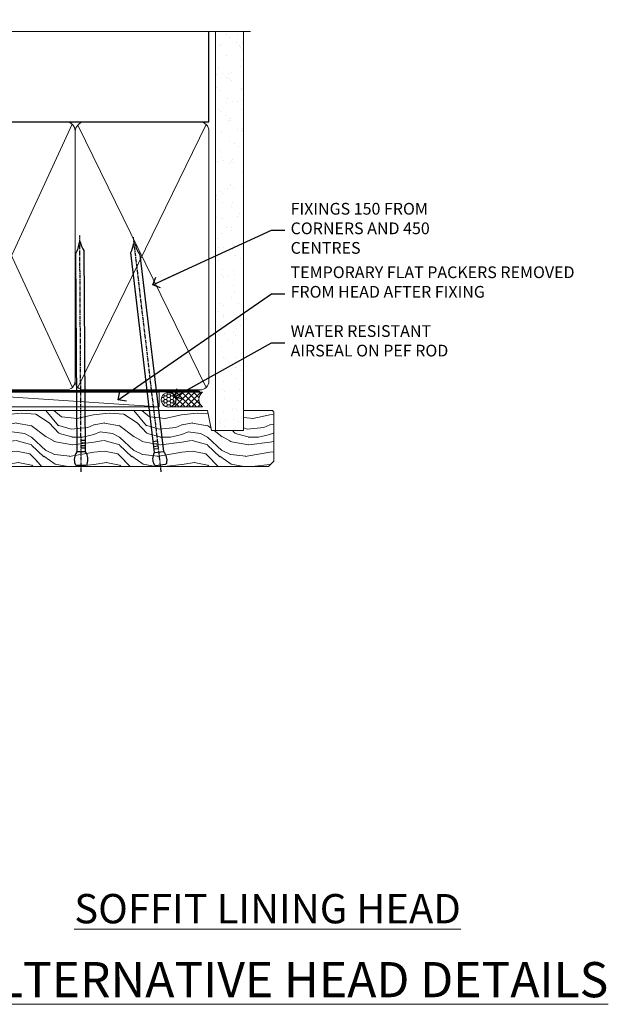
# Model space of a CAD drawing. Units: millimetres. Extents: x 1413 to 9766, y 792 to 2193.
# Drawn here: x 1617 to 1818, y 1858 to 2193 of the extents above; entities that cross this region are included whole.
import ezdxf
from ezdxf import colors
from ezdxf.entities.mleader import LeaderData, LeaderLine
from ezdxf.math import Vec2, Vec3

# ---------------------------------------------------------------- set-up
doc = ezdxf.new("R2010")
doc.units = ezdxf.units.MM
doc.linetypes.add('CENTER', pattern=[2, 1.25, -0.25, 0.25, -0.25])
doc.linetypes.add('Dashed', pattern=[564.4444465637206, 282.2222232818604, -282.2222232818602])
doc.layers.add('Aluminium Systems Ltd Joinery Detail', color=7, linetype='Continuous')
doc.layers.add('Aluminium Systems Ltd Notes', color=7, linetype='Continuous')
doc.styles.add('ASL TXT 50', font='romans.shx', dxfattribs={"height": 100})
doc.styles.get("Standard").update_dxf_attribs({"font": 'arial.ttf'})

# ---------------------------------------------------------------- blocks, each defined once
blk = doc.blocks.new('90mm Framing Head CC')
at = {"layer": 'Aluminium Systems Ltd Joinery Detail'}
h = blk.add_hatch(dxfattribs=at)
h.set_pattern_fill('AR-SAND', color=256, scale=0.15)
h.set_pattern_definition([(37.50000000000001, (2.449999999999548, 4.263256414560601e-13), (-0.2400046943976069, 7.341198559940135), [0, -5.791200000000001, 0, -6.476999999999999, 0, -6.191249999999999]), (7.499999999999991, (2.449999999999548, 4.263256414560601e-13), (6.74284924707004, 10.75237650852531), [0, -3.124199999999994, 0, -5.219699999999988, 0, -2.000249999999994]), (327.5, (-2.236300000000526, 4.263256414560601e-13), (11.86488555362187, 0.02155777017818536), [0, -1.905, 0, -6.858, 0, -8.9535]), (317.5, (-2.236300000000526, 4.263256414560601e-13), (11.45334678708446, 3.343939848858243), [0, -0.9524999999999999, 0, -4.495799999999999, 0, -5.1435])])
h.paths.add_polyline_path([(121.4031284965058, 0.0258321475789387), (111.9031391138482, 0.0258321475789387), (111.9031391138488, -136.0727572585525), (121.4031284965063, -136.0727572585525)])
for p, q in [((109.6029264280377, -30.84630626091851), (109.6029264280376, 0.0258321475789387)), ((20.69822482396974, -30.84630626091851), (109.6029264280374, -30.84630626091851))]:
    blk.add_line(p, q, dxfattribs=at)
at = {"layer": 'Aluminium Systems Ltd Joinery Detail', "linetype": 'Dashed'}
blk.add_line((20.69822482396974, -30.84630626091851), (20.69822482396962, -0.8867668696380235), dxfattribs=at)
at = {"layer": 'Aluminium Systems Ltd Joinery Detail', "lineweight": 5}
for p, q in [((21.58649455334863, -121.3210234756075), (63.03378940627302, -31.6413974670327)), ((21.5864945533486, -31.7362759902949), (63.13305589663319, -121.3210234756093)), ((64.91469535538077, -121.3210234756075), (108.7129566986624, -31.73627599029263)), ((64.94628086648898, -31.91034798452668), (108.7129566986624, -121.3210234756075))]:
    blk.add_line(p, q, dxfattribs=at)
at = {"layer": 'Aluminium Systems Ltd Joinery Detail', "linetype": 'Continuous', "lineweight": 5, "ltscale": 0.12}
blk.add_lwpolyline([(123.7774480272294, 0.0258321475789387), (30.86886763175944, 0.0258321475789387), (29.96515722327395, -3.408071571457668), (28.69856395990583, 4.009953336304051), (27.66120076539455, 0.0258321475789387), (-46.43420940681021, 0.0258321475789387)], dxfattribs=at)
at = {"layer": 'Aluminium Systems Ltd Joinery Detail', "lineweight": 5, "elevation": 1.000000000000014}
blk.add_lwpolyline([(111.9031391138482, 0.0258321475789387), (111.9031391138488, -136.0727572585525), (121.4031284965063, -136.0727572585525), (121.4031284965058, 0.0258321475789387)], dxfattribs=at)
at = {"layer": 'Aluminium Systems Ltd Joinery Detail', "linetype": 'Dashed', "lineweight": 5, "ltscale": 0.01, "const_width": 0.25, "elevation": 0.25}
blk.add_lwpolyline([(20.55691611105063, -0.6492947567808471), (20.58415747864102, -119.1724464848481, 0.4175702237706115), (23.73507154410878, -122.3566246103797), (106.1251062361572, -122.3489375219865, 0.8591327104487766), (106.2623671864982, -122.6890317951252, 0.00905533045714731)], format="xyb", dxfattribs=at)
at = {"layer": 'Aluminium Systems Ltd Joinery Detail', "linetype": 'CENTER', "lineweight": 5, "ltscale": 3, "const_width": 0.5, "elevation": 0.5}
blk.add_lwpolyline([(20.15780193081078, -5.986168119530276), (20.17118341768979, -119.1724464848481, 0.4209157528546889), (23.73507154410878, -122.7415674667587), (106.5643797079018, -122.7415674667587)], format="xyb", dxfattribs=at)
at = {"layer": 'Aluminium Systems Ltd Joinery Detail', "lineweight": 5}
for points in [[(64.02472562600552, -117.0641538557225), (64.02472562600549, -33.88485298105437, 0.4142135623730958), (60.98617890586964, -30.84630626091851), (23.73677154410514, -30.84630626091851, 0.4142135623730941), (20.69822482397019, -33.88485298105437), (20.69822482397022, -117.0641538557225)], [(109.6029264280379, -117.2724391957231), (109.6029264280378, -33.884852981053, 0.4142135623732923), (106.564379707902, -30.84630626091851), (67.06327234614044, -30.84630626091851, 0.3681854241386793), (64.02472562600549, -34.09313832105411), (64.02472562600552, -117.2724391957231)], [(64.02302562600842, -35.99314561017994), (64.02302562600845, -119.1724464848481, -0.4142135623730958), (60.98447890587305, -122.2109932049839), (23.73507154410855, -122.2109932049839, -0.4142135623730941), (20.69652482397315, -119.1724464848481), (20.69652482397312, -35.99314561017994)], [(109.6029264280379, -35.99314561017994), (109.6029264280379, -119.1724464848481, -0.4142135623730958), (106.5643797079025, -122.2109932049839), (67.06327234614092, -122.2109932049839, -0.4142135623730941), (64.02472562600552, -119.1724464848481), (64.02472562600549, -35.99314561017903)]]:
    blk.add_lwpolyline(points, format="xyb", dxfattribs=at)
blk = doc.blocks.new('_Open90')
at = {"color": 0, "linetype": 'ByBlock', "lineweight": -2}
for p, q in [((0, 0), (-2.439666651745029, 0)), ((-0.5, 0.5), (0, 0)), ((0, 0), (-0.5, -0.5))]:
    blk.add_line(p, q, dxfattribs=at)
blk = doc.blocks.new('Nail 75 JH')
at = {"linetype": 'CENTER'}
blk.add_line((0, 2.300118051928621), (0, -78.25849807356508), dxfattribs=at)
for p, q in [((1.5, -4.488319011024487), (-1.5, -4.488319011024458)), ((1.499999999999886, -5.730112436134704), (0.1255879953777708, -5.730112436134732)), ((1.499999999999886, -6.600592455787137), (0.1255879953777708, -6.600592455787137)), ((1.499999999999886, -7.471072475439541), (0.1255879953777708, -7.471072475439541)), ((1.499999999999886, -8.341552495091946), (0.1255879953778276, -8.341552495091946))]:
    blk.add_line(p, q)
blk.add_lwpolyline([(-1.5, -4.488319011024458, -0.2475267649991796), (-2.057234792368547, -0.3562033463117587, -0.331135080274166), (-1.578358480166685, 0), (1.578358480166685, 0, -0.331135080274166), (2.057234792368547, -0.3562033463117587, -0.2475267649991796), (1.499999999999886, -4.488319011024487), (1.5, -73.20877276569331, 0.1245641564323093), (0.2845258915276077, -75.96790802185205), (-0.2515467734666004, -75.96790802185205, 0.1012549879648114), (-1.5, -72.05351818931658)], format="xyb", close=True)
blk = doc.blocks.new('Rusticated Weatherboard CC ThermaColour Liner 55mm')
at = {"layer": 'Aluminium Systems Ltd Joinery Detail', "lineweight": 5}
h = blk.add_hatch(dxfattribs=at)
h.set_pattern_fill('HONEY', color=256, scale=0.2211125000000359, angle=360, style=0)
h.set_pattern_definition([(0, (-545.9062063965112, -260.4478332260333), (1.053048281250171, 0.6079775633750983), [0.7020321875001139, -1.404064375000228]), (120, (-545.9062063965112, -260.4478332260333), (-1.053048155438884, 0.6079777812866397), [0.7020321875001015, -1.404064375000203]), (59.99999999999994, (-545.9062063965112, -260.4478332260333), (1.258112869470804e-07, 1.215955344661738), [-1.404064375000228, 0.7020321875001139])])
edge = h.paths.add_edge_path()
edge.add_arc((-25.57625350793023, 10.50376817098186), 2.5, 180.0000000000001, 360.00000000000006, ccw=False)
edge.add_arc((-25.57625350793023, 10.50376817098186), 2.5, 0, 180.0000000000001, ccw=False)
h = blk.add_hatch(dxfattribs=at)
h.set_pattern_fill('NET', color=256, scale=0.4422249999999999, angle=225, style=0)
h.set_pattern_definition([(315, (-1913.365457849764, 4381.315164866828), (-0.9928234407849511, -0.9928234407849515), []), (225, (-1913.365457849764, 4381.315164866828), (-0.9928234407849515, 0.9928234407849511), [])])
edge = h.paths.add_edge_path()
edge.add_line((-13.97644952700512, 13.06707473384085), (-24.7193863467819, 13.07362919274783))
edge.add_arc((-25.55578487366756, 10.60876723486399), 2.602903564714436, 283.05461229937526, 431.25644836746125, ccw=False)
edge.add_line((-24.9678418314129, 8.073135174357958), (-13.93183396222457, 8.073135174357958))
edge.add_arc((-12.02768783436159, 10.58731578098377), 3.153866927914105, 128.1626499734255, 232.8610770962096, ccw=False)
h = blk.add_hatch(dxfattribs=at)
h.set_pattern_fill('WOOD-3', color=256, scale=97.5, angle=30, style=0, pattern_type=2)
h.set_pattern_definition([(4.763599999999837, (412.313875861902, -7164.264911882445), (-330.0000283895876, -29.9997459798375), [3.612479999999951, -357.6353699999959]), (348.6901, (415.9138758619015, -7163.964911882442), (120.0000225669286, -29.9999289648483), [4.58912999999999, -148.3814699999997]), (314.9999999999999, (420.4138758619015, -7164.86491188244), (-3.306523113702664e-14, -30.00000928346856), [3.39411, -39.03228]), (313.1523999999999, (422.813875861902, -7167.264911882445), (420.0000850164654, -449.9999261252569), [6.579509999999999, -651.37185]), (347.0054000000001, (427.313875861902, -7172.064911882444), (-270.0000230324819, 59.99992732735074), [4.002509999999999, -396.2474099999998]), (360, (431.2138758619026, -7172.964911882442), (29.99999999999997, -30.00000000000003), [7.5, -22.5]), (9.462299999999765, (438.7138758619026, -7172.964911882442), (-150.0000232108592, -29.99994417607295), [3.649649999999993, -178.8332099999998]), (5.710599999999713, (412.313875861902, -7172.36491188244), (-269.9999827048756, -30.00003943998845), [3.014969999999958, -298.4813099999965]), (360, (415.313875861902, -7172.064911882444), (29.99999999999997, -30.00000000000003), [4.5, -25.5]), (331.6992, (419.813875861902, -7172.064911882444), (329.9998535928922, -180.0002662262795), [4.429439999999992, -438.5152499999991]), (307.8749999999999, (423.7138758619026, -7174.164911882443), (-120.0000559467582, 149.9999729816166), [6.841049999999986, -335.2115699999996]), (320.7106, (427.9138758619015, -7179.564911882444), (180.0000191874755, -149.9999889572949), [4.263809999999983, -422.1163199999984]), (353.6597999999999, (431.2138758619026, -7182.264911882445), (239.9999820781927, -30.00004736879107), [5.43324, -266.22831]), (11.88869999999988, (436.6138758619004, -7182.86491188244), (-419.9999190314803, -90.00031605746501), [5.82494999999993, -576.669689999991]), (6.709799999999706, (412.313875861902, -7181.664911882443), (270.0000299325391, 29.99981643732056), [5.135159999999988, -508.3820999999992]), (356.6335, (417.4138758619015, -7181.064911882444), (479.999979659061, -30.00032890063538), [5.10881999999993, -505.7727899999929]), (326.3098999999999, (422.5138758619009, -7181.36491188244), (-59.99998673313475, 30.00004003521583), [5.408339999999997, -102.75822]), (312.5103999999999, (427.0138758619009, -7184.36491188244), (299.9997215504041, -330.0002602161362), [4.883640000000001, -483.48096]), (345.0686, (430.313875861902, -7187.964911882442), (330.0000160477658, -89.99990861934462), [4.657259999999932, -461.0679899999934]), (360, (434.813875861902, -7189.164911882443), (29.99999999999997, -30.00000000000003), [3.6, -26.4]), (12.99459999999981, (438.4138758619015, -7189.164911882443), (270.0000230324819, 59.99992732735004), [4.002509999999988, -396.2474099999986]), (360, (421.6138758619004, -7159.164911882443), (29.99999999999997, -30.00000000000003), [0, -30]), (136.8475999999999, (425.813875861902, -7163.664911882443), (449.9999261252561, -420.0000850164664), [6.579509999999987, -651.3718499999991]), (153.4348999999999, (421.0138758619009, -7189.164911882443), (-29.99997473822719, 30.00003928189145), [2.68328999999997, -64.39874999999905]), (171.8698999999998, (418.6138758619004, -7187.964911882442), (-179.9999932938336, 29.99998067446644), [4.242629999999988, -207.8893799999995]), (203.1985999999998, (414.4138758619015, -7187.36491188244), (-149.9999919200123, -60.00003975794547), [2.284739999999974, -226.1884499999973]), (333.4349, (425.813875861902, -7163.664911882443), (29.9999747382272, -30.00003928189145), [3.354089999999999, -63.72794999999999]), (353.2901999999999, (428.813875861902, -7165.164911882443), (-270.0000299325392, 29.99981643732125), [5.135160000000001, -508.3821000000002]), (10.12469999999981, (433.9138758619015, -7165.764911882445), (509.9999636894718, 90.00025765850859), [8.532869999999988, -844.7548799999987]), (10.30479999999971, (412.313875861902, -7160.964911882442), (180.0000288254371, 29.99984626607953), [3.354089999999962, -332.0560799999968]), (344.4759, (415.6138758619004, -7160.36491188244), (-330.0000307388759, 89.99993332816857), [5.604449999999995, -554.8417799999994]), (317.1211, (421.0138758619009, -7161.86491188244), (-390.0000237882238, 359.9999925974296), [5.731499999999943, -567.4176899999927]), (325.3047999999999, (425.2138758619026, -7165.764911882445), (299.9998277696255, -210.000258287834), [4.743419999999994, -469.5982199999992]), (350.5377, (429.1138758619004, -7168.464911882442), (150.0000232108592, -29.99994417607323), [5.474489999999994, -177.0083999999998]), (6.581899999999838, (434.5138758619009, -7169.36491188244), (-510.0000431378999, -59.99960101098861), [7.851749999999986, -777.3233999999982]), (8.130099999999889, (412.313875861902, -7168.464911882442), (-179.9999932938336, -29.99998067446629), [4.242629999999989, -207.8893799999995]), (348.6901, (416.5138758619009, -7167.86491188244), (120.0000225669286, -29.9999289648483), [4.58912999999999, -148.3814699999997]), (317.4895999999999, (421.0138758619009, -7168.764911882445), (-330.0002602161357, 299.9997215504046), [4.88364, -483.4809599999999]), (314.9999999999999, (424.6138758619004, -7172.064911882444), (-3.306523113702664e-14, -30.00000928346856), [5.51544, -36.91098]), (342.646, (428.5138758619009, -7175.964911882442), (-390.0000605729049, 119.999835067774), [5.02892999999993, -497.862719999993]), (3.366499999999665, (433.313875861902, -7177.464911882442), (-479.999979659061, -30.00032890063396), [5.108819999999983, -505.7727899999984]), (17.10269999999988, (438.4138758619015, -7177.164911882443), (300.0000519287099, 89.99986480290859), [4.080449999999997, -403.9636799999997]), (8.746199999999785, (412.313875861902, -7175.964911882442), (209.9999800906905, 30.00012591172568), [3.945869999999956, -390.6425099999943]), (345.0686, (416.2138758619026, -7175.36491188244), (330.0000160477658, -89.99990861934462), [4.657259999999932, -461.0679899999934]), (327.9946, (420.7138758619026, -7176.564911882444), (-149.9999683436264, 90.000033161331), [5.66039999999999, -277.3590599999995]), (310.1009, (425.5138758619009, -7179.564911882444), (-329.9999417935546, 390.0000578863894), [7.451849999999999, -737.7326999999999]), (344.0546, (430.313875861902, -7185.264911882445), (-120.0000037995646, 29.99999667889151), [4.368060000000001, -214.03524]), (6.008999999999801, (434.5138758619009, -7186.464911882442), (299.9999925271812, 29.99997952445504), [5.731499999999953, -567.4176899999941]), (23.19859999999977, (440.2138758619026, -7185.86491188244), (149.9999919200123, 60.00003975794549), [2.284739999999997, -226.1884499999996]), (9.462299999999765, (412.313875861902, -7184.964911882442), (-150.0000232108592, -29.99994417607295), [3.649649999999993, -178.8332099999998]), (349.9919999999998, (415.9138758619015, -7184.36491188244), (329.9999866372434, -60.00010416469986), [5.178809999999974, -512.7014999999967]), (322.5946, (421.0138758619009, -7185.264911882445), (389.9997739494009, -300.000298578452), [6.42026999999999, -635.6077499999994]), (330.9453999999999, (426.1138758619004, -7159.164911882443), (210.0000115370904, -120.0000008159787), [3.08868, -305.78022]), (349.2156999999999, (428.813875861902, -7160.664911882443), (-479.999985110828, 90.00001649037998), [6.413279999999984, -634.9134899999985]), (7.124999999999709, (435.1138758619004, -7161.86491188244), (-210.0000113953586, -29.99994845681877), [7.256039999999998, -234.6117])])
h.paths.add_polyline_path([(10.37471622260728, -10.44093397881443), (8.49537825176958, -12.20792158916629), (-95.30300096204337, -12.20792158916629), (-95.30300096203564, 6.873137172364295), (-12.2322529682931, 6.873137172364295), (-10.8771775324758, 0), (0, 0), (0, 6.873137172364295), (9.937374752829783, 6.873137172364295), (10.37471622260546, 6.245901592499649)])
blk.add_line((-102.7066305289777, 13.07362919274783), (-28.77522349942228, 8.073135174357958), dxfattribs=at)
for points in [[(-102.7066305289777, 13.07362919274783), (-28.77522349943047, 13.07362919274783), (-28.77522349942228, 8.073135174357958), (-102.7066305289818, 8.073135174357958)], [(9.937374752829783, 6.873137172364295), (0, 6.873137172364295), (0, 0), (-10.8771775324758, 0), (-12.2322529682931, 6.873137172364295), (-95.30300096203246, 6.873137172364295), (-95.30300096204655, -12.20792158916629), (8.49537825176958, -12.20792158916629), (10.37471622260728, -10.44093397881443), (10.37471622260546, 6.245901592501468)]]:
    blk.add_lwpolyline(points, close=True, dxfattribs=at)
blk.add_lwpolyline([(-24.99319245085962, 13.07877342686334), (-13.97644952700512, 13.06707473384085, 0.4915106188759529), (-13.93183396222457, 8.073135174357958), (-24.9678418314129, 8.073135174357958, 0.8101017670941715)], format="xyb", close=True, dxfattribs=at)
at = {"layer": 'Aluminium Systems Ltd Joinery Detail', "lineweight": 5, "ltscale": 0.12}
blk.add_circle((-25.57625350793023, 10.50376817098186), 2.5, dxfattribs=at)
at = {"layer": 'Aluminium Systems Ltd Joinery Detail', "xscale": -1, "rotation": 180.3473966407072}
blk.add_blockref('Nail 75 JH', (-55.31935224726544, -11.76625793450694), dxfattribs=at)
at = {"layer": 'Aluminium Systems Ltd Joinery Detail', "rotation": 186.7683232742154}
blk.add_blockref('Nail 75 JH', (-28.27395565145866, -11.76625793450694), dxfattribs=at)
blk = doc.blocks.new('Liner Head Text ThermaColour')
at = {"layer": 'Aluminium Systems Ltd Notes', "color": 3, "lineweight": 5, "ltscale": 0.12}
ml = blk.add_multileader_mtext('Standard', dxfattribs=at)
ml.set_content('FIXINGS 150 FROM CORNERS AND 450 CENTRES', color=3)
ml.set_leader_properties(color=8)
ml.set_arrow_properties(name='OPEN90')
ml.build(insert=Vec2(0, 0))
ml.multileader.update_dxf_attribs({"text_left_attachment_type": 2, "text_right_attachment_type": 2})
ctx = ml.context
ctx.base_point, ctx.plane_origin = Vec3(14.19518965898476, 72.99658405795572, -1.000000000000014), Vec3(-210.3718602345575, -58.0415211225004, -1.000000000000014)
ctx.left_attachment, ctx.right_attachment = 2, 2
notes = []
notes.append((ctx, [(0, (1, 1, 0), (9.730354156774865, 72.99658405795572, -1.000000000000014), (1, 0), 4.464835502209894, [(0, [(-30.7742712718582, 54.38472543850003, -1.000000000000014)], 0, [])])]))
ctx.mtext.insert, ctx.mtext.width, ctx.mtext.line_spacing_style, ctx.mtext.flow_direction = Vec3(16.19518965898487, 82.3299173912892, -1.000000000000014), 55.16606061165112, 2, 5
ml = blk.add_multileader_mtext('Standard', dxfattribs=at)
ml.set_content('TEMPORARY FLAT PACKERS REMOVED FROM HEAD AFTER FIXING', color=3)
ml.set_leader_properties(color=8)
ml.set_arrow_properties(name='OPEN90')
ml.build(insert=Vec2(0, 0))
ml.multileader.update_dxf_attribs({"text_left_attachment_type": 2, "text_right_attachment_type": 2})
ctx = ml.context
ctx.base_point, ctx.plane_origin = Vec3(14.19518965898476, 51.35635006022221, -1.000000000000014), Vec3(-133.2863188025362, 168.9020168785873, -1.000000000000014)
ctx.left_attachment, ctx.right_attachment = 2, 2
notes.append((ctx, [(0, (1, 1, 0), (9.730354156774865, 51.35635006022221, -1.000000000000014), (1, 0), 4.464835502209894, [(0, [(-42.57162787507013, 15.21955316024923, -1.000000000000014)], 0, [])])]))
ctx.mtext.insert, ctx.mtext.width, ctx.mtext.defined_height, ctx.mtext.line_spacing_style, ctx.mtext.flow_direction = Vec3(16.19518965898476, 60.68968339355554, -1.000000000000014), 101.6537517503709, 9.448686068864237, 2, 5
ml = blk.add_multileader_mtext('Standard', dxfattribs=at)
ml.set_content('WATER RESISTANT\\PAIRSEAL ON PEF ROD', color=3)
ml.set_leader_properties(color=8)
ml.set_arrow_properties(name='OPEN90')
ml.build(insert=Vec2(0, 0))
ml.multileader.update_dxf_attribs({"text_left_attachment_type": 2, "text_right_attachment_type": 2})
ctx = ml.context
ctx.base_point, ctx.plane_origin = Vec3(14.19518965898476, 34.64665442085879, -1.000000000000014), Vec3(-144.9782377858878, 3.254790904285983, -1.000000000000014)
ctx.left_attachment, ctx.right_attachment = 2, 2
notes.append((ctx, [(0, (1, 1, 0), (9.730354156774865, 34.64665442085879, -1.000000000000014), (1, 0), 4.464835502209894, [(0, [(-23.3218422455252, 16.19505848051904, -1.000000000000014)], 0, [])])]))
ctx.mtext.insert, ctx.mtext.width, ctx.mtext.line_spacing_style, ctx.mtext.flow_direction = Vec3(16.19518965898465, 40.64665442085879, -1.000000000000014), 79.86544210516695, 2, 5
for ctx, leaders in notes:
    for number, flags, end, landing, length, lines in leaders:
        leader = LeaderData()
        leader.index, (leader.has_last_leader_line, leader.has_dogleg_vector, leader.attachment_direction) = number, flags
        leader.last_leader_point, leader.dogleg_vector, leader.dogleg_length = Vec3(end), Vec3(landing), length
        for number, points, colour, breaks in lines:
            line = LeaderLine()
            line.index, line.vertices, line.color, line.breaks = number, Vec3.list(points), colors.encode_raw_color(colour), breaks
            leader.lines.append(line)
        ctx.leaders.append(leader)

msp = doc.modelspace()

# ---------------------------------------------------------------- block references
at = {"layer": 'Aluminium Systems Ltd Joinery Detail', "color": 0, "linetype": 'Dashed'}
msp.add_blockref('90mm Framing Head CC', (1572.042794733379, 2189.274985783319), dxfattribs=at)
at = {"layer": 'Aluminium Systems Ltd Joinery Detail', "linetype": 'Dashed'}
msp.add_blockref('Liner Head Text ThermaColour', (1693.32031539823, 2048.498815910258, 1.000000000000014), dxfattribs=at)
at = {"layer": 'Aluminium Systems Ltd Joinery Detail'}
msp.add_blockref('Rusticated Weatherboard CC ThermaColour Liner 55mm', (1693.445923229887, 2053.202228524766, 1.000000000000028), dxfattribs=at)

# ---------------------------------------------------------------- texts
at = {"layer": 'Aluminium Systems Ltd Joinery Detail', "lineweight": 5, "attachment_point": 3, "style": 'ASL TXT 50'}
for s, insert, char_height, width in [('{\\fArial|b0|i0|c0|p34;\\LSOFFIT LINING HEAD}', (1767.553101940457, 1895.237980488539), 10, 156.9887360200448), ('{\\fArial|b0|i0|c0|p34;\\LALTERNATIVE HEAD DETAILS}', (1817.793692798708, 1872.034588207393), 12, 244.6739670264126)]:
    msp.add_mtext(s, dxfattribs=dict(at, insert=insert, char_height=char_height, width=width))

doc.saveas('drawing.dxf')
